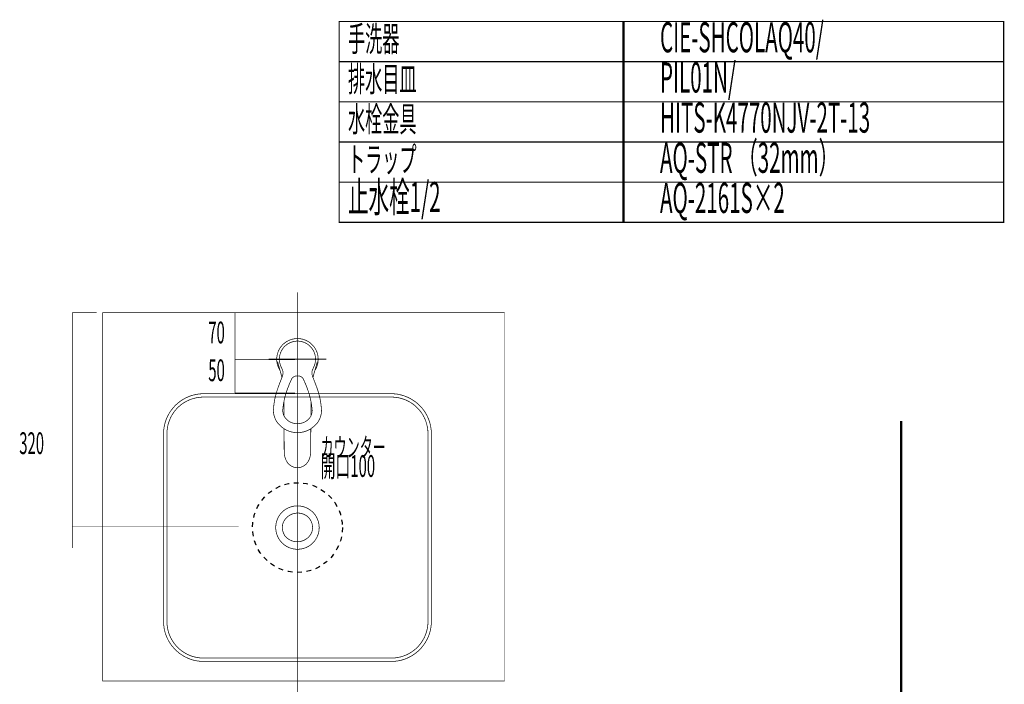
# Model space of a CAD drawing. Extents: x 69 to 478, y -279 to -11.
# Drawn here: x 98 to 245, y -111 to -11 of the extents above; entities that cross this region are included whole.
import ezdxf

# ---------------------------------------------------------------- set-up
doc = ezdxf.new("R2010")
doc.units = 0
for name, pattern in [('AIGENLINE001', [13.007, 10, -1, 0.0035, -1, 0.0035, -1]), ('AIGENLINE002', [14, 11, -1, 1, -1]), ('AIGENLINE006', [0.7056, 0.3528, -0.3528, 0, 0]), ('AIGENLINE007', [1.4118, 0.7059, -0.7059]), ('AIGENLINE008', [0.4939, 0.1411, -0.3528, 0, 0, 0, 0])]:
    doc.linetypes.add(name, pattern=pattern)
for name, color, linetype in [('LAYER_18', 7, 'CONTINUOUS'), ('LAYER_19', 7, 'CONTINUOUS'), ('LAYER_31', 7, 'CONTINUOUS'), ('LAYER_32', 7, 'CONTINUOUS')]:
    doc.layers.add(name, color=color, linetype=linetype)
doc.styles.get("Standard").update_dxf_attribs({"font": 'TXT', "bigfont": 'BIGFONT'})

# ---------------------------------------------------------------- blocks, each defined once
blk = doc.blocks.new('AIGNBL13010004')
at = {"layer": 'LAYER_19', "const_width": 0.1058}
for points in [[(153.7109, -67.226), (125.6978, -67.226), (125.1527, -67.2546, 0.17002212), (121.5511, -68.8969, 0.1341206), (119.9176, -71.631, 0.04526728), (119.7312, -72.6748), (119.7029, -73.2343), (119.7029, -101.2336), (119.7312, -101.7786, 0.08842379), (120.2484, -103.7344, 0.0803863), (121.3274, -105.3301, 0.10621548), (123.434, -106.7858, 0.07677394), (125.1527, -107.1995), (125.6978, -107.227), (153.7109, -107.227), (154.2548, -107.1995, 0.0883833), (156.2111, -106.6821, 0.08035949), (157.8071, -105.603, 0.10622707), (159.2629, -103.4968, 0.07683021), (159.6764, -101.7786), (159.7036, -101.2336), (159.7036, -73.2343), (159.6764, -72.6748, 0.14373567), (158.4556, -69.5629, 0.18811292), (154.6541, -67.3034, 0.01701101), (154.2548, -67.2546), (153.7109, -67.226)], [(120.2066, -73.2343), (120.2342, -72.6889, -0.36223002), (125.1665, -67.7576), (125.6974, -67.7294), (153.7109, -67.7294), (154.2414, -67.7573, -0.36226163), (159.1734, -72.6889), (159.2006, -73.2343), (159.2006, -101.2336), (159.1734, -101.7642, -0.36222059), (154.2414, -106.6965), (153.7109, -106.7244), (125.6974, -106.7244), (125.1665, -106.6965, -0.36215155), (120.2342, -101.7642), (120.2066, -101.2336), (120.2066, -73.2343)]]:
    blk.add_lwpolyline(points, format="xyb", dxfattribs=at)
for points in [[(142.9525, -87.2341), (142.9246, -86.8007), (142.8405, -86.3822, 0.08060535), (142.3442, -85.3356, 0.28035175), (139.23, -84.0207, 0.1200657), (137.7763, -84.6052, 0.15741353), (136.6341, -86.1789, 0.04286575), (136.4837, -86.8007), (136.4558, -87.2341), (136.4837, -87.6534, 0.0805948), (136.8383, -88.7572, 0.28071638), (139.7529, -90.4681, 0.11994568), (141.2709, -90.0784, 0.15717676), (142.6099, -88.6686, 0.04287762), (142.8405, -88.0727), (142.9246, -87.6534)], [(141.9603, -87.2341), (141.9328, -86.871), (141.8491, -86.5355, 0.09212551), (141.385, -85.7337, 0.51529578), (137.6102, -86.4092, 0.04570455), (137.4755, -86.871), (137.4473, -87.2341), (137.4755, -87.5835, 0.09135685), (137.8145, -88.4453, 0.56767849), (141.8491, -87.9187), (141.9328, -87.5835)]]:
    blk.add_lwpolyline(points, format="xyb", close=True, dxfattribs=at)
blk = doc.blocks.new('AIGNBL13020006')
at = {"layer": 'LAYER_19', "linetype": 'AIGENLINE001', "const_width": 0.1058, "flags": 128}
blk.add_lwpolyline([(136.7062, -62.0713), (142.7017, -62.0713)], dxfattribs=at)
blk = doc.blocks.new('AIGNBL13020007')
at = {"layer": 'LAYER_19', "linetype": 'AIGENLINE001', "const_width": 0.1058, "flags": 128}
blk.add_lwpolyline([(139.7031, -73.3509), (139.7031, -59.0751)], dxfattribs=at)
blk = doc.blocks.new('AIGNBL13020008')
at = {"layer": 'LAYER_19', "const_width": 0.1058}
blk.add_lwpolyline([(140.6092, -65.1002, 0.08916328), (140.4531, -64.8589)], format="xyb", dxfattribs=at)
blk = doc.blocks.new('AIGNBL13020009')
at = {"layer": 'LAYER_19', "const_width": 0.1058}
blk.add_lwpolyline([(140.9037, -65.7691), (140.6092, -65.1002)], dxfattribs=at)
blk = doc.blocks.new('AIGNBL1302000A')
at = {"layer": 'LAYER_19', "const_width": 0.1058}
blk.add_lwpolyline([(140.6092, -65.1002, 0.08916328), (140.4531, -64.8589)], format="xyb", dxfattribs=at)
blk = doc.blocks.new('AIGNBL1302000B')
at = {"layer": 'LAYER_19', "const_width": 0.1058}
blk.add_lwpolyline([(140.4531, -64.8589, 0.2116164), (139.7031, -64.5675)], format="xyb", dxfattribs=at)
blk = doc.blocks.new('AIGNBL1302000C')
at = {"layer": 'LAYER_19', "const_width": 0.1058}
blk.add_lwpolyline([(140.9037, -65.7691), (140.6092, -65.1002)], dxfattribs=at)
blk = doc.blocks.new('AIGNBL1302000D')
at = {"layer": 'LAYER_19', "const_width": 0.1058}
blk.add_lwpolyline([(141.4715, -67.3346, 0.02355521), (140.9037, -65.7691)], format="xyb", dxfattribs=at)
blk = doc.blocks.new('AIGNBL1302000E')
at = {"layer": 'LAYER_19', "const_width": 0.1058}
blk.add_lwpolyline([(141.8956, -69.6011, 0.0494732), (141.4715, -67.3346)], format="xyb", dxfattribs=at)
blk = doc.blocks.new('AIGNBL1302000F')
at = {"layer": 'LAYER_19', "const_width": 0.1058}
blk.add_lwpolyline([(141.9483, -63.6626, 0.0218299), (142.2287, -63.0199)], format="xyb", dxfattribs=at)
blk = doc.blocks.new('AIGNBL13020010')
at = {"layer": 'LAYER_19', "const_width": 0.1058}
blk.add_lwpolyline([(141.9483, -63.6626, 0.06161903), (141.8656, -63.9856)], format="xyb", dxfattribs=at)
blk = doc.blocks.new('AIGNBL13020011')
at = {"layer": 'LAYER_19', "const_width": 0.1058}
blk.add_lwpolyline([(141.8656, -63.9856, 0.10148926), (141.9689, -64.6743)], format="xyb", dxfattribs=at)
blk = doc.blocks.new('AIGNBL13020012')
at = {"layer": 'LAYER_19', "const_width": 0.1058}
blk.add_lwpolyline([(142.5718, -66.2428, 0.00750783), (141.9689, -64.6743)], format="xyb", dxfattribs=at)
blk = doc.blocks.new('AIGNBL13020013')
at = {"layer": 'LAYER_19', "const_width": 0.1058}
blk.add_lwpolyline([(143.2994, -69.7547, 0.07886327), (142.5718, -66.2428)], format="xyb", dxfattribs=at)
blk = doc.blocks.new('AIGNBL13020014')
at = {"layer": 'LAYER_19', "const_width": 0.1058}
blk.add_lwpolyline([(142.6018, -71.6773, 0.16672343), (143.2994, -69.7547)], format="xyb", dxfattribs=at)
blk = doc.blocks.new('AIGNBL13020015')
at = {"layer": 'LAYER_19', "const_width": 0.1058}
blk.add_lwpolyline([(141.3295, -72.6808, 0.09217646), (142.6018, -71.6773)], format="xyb", dxfattribs=at)
blk = doc.blocks.new('AIGNBL13020016')
at = {"layer": 'LAYER_19', "const_width": 0.1058}
blk.add_lwpolyline([(139.7031, -73.05, 0.10821305), (141.3295, -72.6808)], format="xyb", dxfattribs=at)
blk = doc.blocks.new('AIGNBL13020017')
at = {"layer": 'LAYER_19', "const_width": 0.1058}
blk.add_lwpolyline([(138.0787, -72.6808, 0.10860687), (139.7031, -73.05)], format="xyb", dxfattribs=at)
blk = doc.blocks.new('AIGNBL13020018')
at = {"layer": 'LAYER_19', "const_width": 0.1058}
blk.add_lwpolyline([(136.8061, -71.6773, 0.09160212), (138.0787, -72.6808)], format="xyb", dxfattribs=at)
blk = doc.blocks.new('AIGNBL13020019')
at = {"layer": 'LAYER_19', "const_width": 0.1058}
blk.add_lwpolyline([(136.1071, -69.7547, 0.16559841), (136.8061, -71.6773)], format="xyb", dxfattribs=at)
blk = doc.blocks.new('AIGNBL1302001A')
at = {"layer": 'LAYER_19', "const_width": 0.1058}
blk.add_lwpolyline([(136.8344, -66.2428, 0.07831042), (136.1071, -69.7547)], format="xyb", dxfattribs=at)
blk = doc.blocks.new('AIGNBL1302001B')
at = {"layer": 'LAYER_19', "const_width": 0.1058}
blk.add_lwpolyline([(137.439, -64.6743, 0.0069241), (136.8344, -66.2428)], format="xyb", dxfattribs=at)
blk = doc.blocks.new('AIGNBL1302001C')
at = {"layer": 'LAYER_19', "const_width": 0.1058}
blk.add_lwpolyline([(137.439, -64.6743, 0.10112101), (137.5423, -63.9856)], format="xyb", dxfattribs=at)
blk = doc.blocks.new('AIGNBL1302001D')
at = {"layer": 'LAYER_19', "const_width": 0.1058}
blk.add_lwpolyline([(137.1778, -63.0199, 0.0217679), (137.46, -63.6626)], format="xyb", dxfattribs=at)
blk = doc.blocks.new('AIGNBL1302001E')
at = {"layer": 'LAYER_19', "const_width": 0.1058}
blk.add_lwpolyline([(142.2287, -63.0199, 0.41425533), (140.6529, -59.5466, 0.41392068), (137.1778, -61.1215, 0.18158469), (137.1778, -63.0199)], format="xyb", dxfattribs=at)
blk = doc.blocks.new('AIGNBL1302001F')
at = {"layer": 'LAYER_19', "const_width": 0.1058}
blk.add_lwpolyline([(137.9368, -67.3346, 0.05003159), (137.5124, -69.6011)], format="xyb", dxfattribs=at)
blk = doc.blocks.new('AIGNBL13020020')
at = {"layer": 'LAYER_19', "const_width": 0.1058}
blk.add_lwpolyline([(138.5046, -65.7691, 0.02372463), (137.9368, -67.3346)], format="xyb", dxfattribs=at)
blk = doc.blocks.new('AIGNBL13020021')
at = {"layer": 'LAYER_19', "const_width": 0.1058}
blk.add_lwpolyline([(138.7988, -65.1002), (138.5046, -65.7691)], dxfattribs=at)
blk = doc.blocks.new('AIGNBL13020022')
at = {"layer": 'LAYER_19', "const_width": 0.1058}
blk.add_lwpolyline([(139.7031, -64.5675, 0.21042149), (138.9548, -64.8589)], format="xyb", dxfattribs=at)
blk = doc.blocks.new('AIGNBL13020023')
at = {"layer": 'LAYER_19', "const_width": 0.1058}
blk.add_lwpolyline([(138.9548, -64.8589, 0.08877862), (138.7988, -65.1002)], format="xyb", dxfattribs=at)
blk = doc.blocks.new('AIGNBL13020024')
at = {"layer": 'LAYER_19', "const_width": 0.1058}
blk.add_lwpolyline([(137.5423, -63.9856, 0.05867588), (137.46, -63.6626)], format="xyb", dxfattribs=at)
blk = doc.blocks.new('AIGNBL13020025')
at = {"layer": 'LAYER_19', "const_width": 0.1058}
blk.add_lwpolyline([(139.7031, -71.7105), (139.7996, -71.7088), (139.8957, -71.7036), (140.0852, -71.6807), (140.2726, -71.644), (140.4552, -71.5932), (140.6319, -71.5266), (140.8017, -71.4484), (140.963, -71.3565), (141.1139, -71.2544), (141.2575, -71.1374), (141.3874, -71.0131), (141.5032, -70.8763), (141.6065, -70.7326), (141.6957, -70.5814), (141.7691, -70.4236), (141.827, -70.2601), (141.8677, -70.0943), (141.8938, -69.9236), (141.9007, -69.7635), (141.8956, -69.6011)], dxfattribs=at)
blk = doc.blocks.new('AIGNBL13020026')
at = {"layer": 'LAYER_19', "const_width": 0.1058}
blk.add_lwpolyline([(139.7031, -71.7105), (139.6084, -71.7088), (139.5119, -71.7036), (139.3228, -71.6807), (139.1353, -71.644), (138.9531, -71.5932), (138.776, -71.5266), (138.6058, -71.4484), (138.4432, -71.3565), (138.2923, -71.2544), (138.1504, -71.1374), (138.0226, -71.0131), (137.9034, -70.8763), (137.8018, -70.7326), (137.7122, -70.5814), (137.6385, -70.4236), (137.5809, -70.2601), (137.5406, -70.0943), (137.5144, -69.9236), (137.5072, -69.7635), (137.5124, -69.6011)], dxfattribs=at)
blk = doc.blocks.new('AIGNBL13020027')
at = {"layer": 'LAYER_19', "const_width": 0.1058}
blk.add_lwpolyline([(137.1058, -63.7735), (137.048, -63.5761)], dxfattribs=at)
blk = doc.blocks.new('AIGNBL13020028')
at = {"layer": 'LAYER_19', "const_width": 0.1058}
blk.add_lwpolyline([(137.048, -63.5761), (136.8867, -63.0048)], dxfattribs=at)
blk = doc.blocks.new('AIGNBL13020029')
at = {"layer": 'LAYER_19', "const_width": 0.1058}
blk.add_lwpolyline([(136.8867, -63.0048), (136.731, -62.4329)], dxfattribs=at)
blk = doc.blocks.new('AIGNBL1302002A')
at = {"layer": 'LAYER_19', "const_width": 0.1058}
blk.add_lwpolyline([(137.2671, -64.3396), (137.2147, -64.1473)], dxfattribs=at)
blk = doc.blocks.new('AIGNBL1302002B')
at = {"layer": 'LAYER_19', "const_width": 0.1058}
blk.add_lwpolyline([(137.2147, -64.1473), (137.1058, -63.7735)], dxfattribs=at)
blk = doc.blocks.new('AIGNBL1302002C')
at = {"layer": 'LAYER_19', "const_width": 0.1058}
blk.add_lwpolyline([(137.3635, -64.7258), (137.3181, -64.5323)], dxfattribs=at)
blk = doc.blocks.new('AIGNBL1302002D')
at = {"layer": 'LAYER_19', "const_width": 0.1058}
blk.add_lwpolyline([(137.3181, -64.5323), (137.2671, -64.3396)], dxfattribs=at)
blk = doc.blocks.new('AIGNBL1302002E')
at = {"layer": 'LAYER_19', "const_width": 0.1058}
blk.add_lwpolyline([(137.686, -68.6501), (137.6826, -68.3808)], dxfattribs=at)
blk = doc.blocks.new('AIGNBL1302002F')
at = {"layer": 'LAYER_19', "const_width": 0.1058}
blk.add_lwpolyline([(142.3021, -63.7735), (142.1936, -64.1473)], dxfattribs=at)
blk = doc.blocks.new('AIGNBL13020030')
at = {"layer": 'LAYER_19', "const_width": 0.1058}
blk.add_lwpolyline([(142.5212, -63.0048), (142.36, -63.5761)], dxfattribs=at)
blk = doc.blocks.new('AIGNBL13020031')
at = {"layer": 'LAYER_19', "const_width": 0.1058}
blk.add_lwpolyline([(142.6773, -62.4329), (142.5212, -63.0048)], dxfattribs=at)
blk = doc.blocks.new('AIGNBL13020032')
at = {"layer": 'LAYER_19', "const_width": 0.1058}
blk.add_lwpolyline([(142.36, -63.5761), (142.3021, -63.7735)], dxfattribs=at)
blk = doc.blocks.new('AIGNBL13020033')
at = {"layer": 'LAYER_19', "const_width": 0.1058}
blk.add_lwpolyline([(142.1936, -64.1473), (142.1409, -64.3396)], dxfattribs=at)
blk = doc.blocks.new('AIGNBL13020034')
at = {"layer": 'LAYER_19', "const_width": 0.1058}
blk.add_lwpolyline([(142.1409, -64.3396), (142.0902, -64.5323)], dxfattribs=at)
blk = doc.blocks.new('AIGNBL13020035')
at = {"layer": 'LAYER_19', "const_width": 0.1058}
blk.add_lwpolyline([(142.0902, -64.5323), (142.0444, -64.7258)], dxfattribs=at)
blk = doc.blocks.new('AIGNBL13020036')
at = {"layer": 'LAYER_19', "const_width": 0.1058}
blk.add_lwpolyline([(142.0444, -64.7258), (142.0251, -64.8122)], dxfattribs=at)
blk = doc.blocks.new('AIGNBL13020037')
at = {"layer": 'LAYER_19', "const_width": 0.1058}
blk.add_lwpolyline([(137.3846, -64.8122), (137.3635, -64.7258)], dxfattribs=at)
blk = doc.blocks.new('AIGNBL13020038')
at = {"layer": 'LAYER_19', "const_width": 0.1058}
blk.add_lwpolyline([(141.7257, -68.3808), (141.7219, -68.6501)], dxfattribs=at)
blk = doc.blocks.new('AIGNBL13020039')
at = {"layer": 'LAYER_19', "linetype": 'AIGENLINE001', "const_width": 0.1058, "flags": 128}
blk.add_lwpolyline([(136.3066, -62.0713), (143.101, -62.0713)], dxfattribs=at)
blk = doc.blocks.new('AIGNBL1302003A')
at = {"layer": 'LAYER_19', "linetype": 'AIGENLINE001', "const_width": 0.1058, "flags": 128}
blk.add_lwpolyline([(139.7031, -74.0904), (139.7031, -58.6913)], dxfattribs=at)
blk = doc.blocks.new('AIGNBL1302003B')
at = {"layer": 'LAYER_19', "const_width": 0.1058}
blk.add_lwpolyline([(141.6957, -73.5805), (141.6851, -75.7244)], dxfattribs=at)
blk = doc.blocks.new('AIGNBL1302003C')
at = {"layer": 'LAYER_19', "const_width": 0.1058}
blk.add_lwpolyline([(137.7229, -75.7244), (137.7122, -73.5805)], dxfattribs=at)
blk = doc.blocks.new('AIGNBL1302003D')
at = {"layer": 'LAYER_19', "const_width": 0.1058}
blk.add_lwpolyline([(137.7122, -73.5805), (137.7053, -72.4612)], dxfattribs=at)
blk = doc.blocks.new('AIGNBL1302003E')
at = {"layer": 'LAYER_19', "const_width": 0.1058}
blk.add_lwpolyline([(137.728, -76.0176), (137.7229, -75.7244)], dxfattribs=at)
blk = doc.blocks.new('AIGNBL1302003F')
at = {"layer": 'LAYER_19', "const_width": 0.1058}
blk.add_lwpolyline([(141.6851, -75.7244), (141.6782, -76.0176)], dxfattribs=at)
blk = doc.blocks.new('AIGNBL13020040')
at = {"layer": 'LAYER_19', "const_width": 0.1058}
blk.add_lwpolyline([(141.7009, -72.4612), (141.6957, -73.5805)], dxfattribs=at)
blk = doc.blocks.new('AIGNBL13020041')
at = {"layer": 'LAYER_19', "const_width": 0.1058}
blk.add_lwpolyline([(141.7219, -68.6501), (141.7112, -70.5499)], dxfattribs=at)
blk = doc.blocks.new('AIGNBL13020042')
at = {"layer": 'LAYER_19', "const_width": 0.1058}
blk.add_lwpolyline([(137.6963, -70.5499), (137.686, -68.6501)], dxfattribs=at)
blk = doc.blocks.new('AIGNBL13020043')
at = {"layer": 'LAYER_19', "const_width": 0.1058}
blk.add_lwpolyline([(136.6063, -62.0889, 0.14512459), (137.1058, -63.7735)], format="xyb", dxfattribs=at)
blk = doc.blocks.new('AIGNBL13020044')
at = {"layer": 'LAYER_19', "const_width": 0.1058}
blk.add_lwpolyline([(142.3021, -63.7735, 0.14512566), (142.8013, -62.0889)], format="xyb", dxfattribs=at)
blk = doc.blocks.new('AIGNBL13020045')
at = {"layer": 'LAYER_19', "const_width": 0.1058}
blk.add_lwpolyline([(139.7031, -58.9916, 0.41421456), (136.6063, -62.0889)], format="xyb", dxfattribs=at)
blk = doc.blocks.new('AIGNBL13020046')
at = {"layer": 'LAYER_19', "const_width": 0.1058}
blk.add_lwpolyline([(142.8013, -62.0889, 0.41421467), (139.7031, -58.9916)], format="xyb", dxfattribs=at)
blk = doc.blocks.new('AIGNBL13020047')
at = {"layer": 'LAYER_19', "const_width": 0.1058}
blk.add_lwpolyline([(137.728, -76.0176, 0.08745345), (137.942, -77.0241)], format="xyb", dxfattribs=at)
blk = doc.blocks.new('AIGNBL13020048')
at = {"layer": 'LAYER_19', "const_width": 0.1058}
blk.add_lwpolyline([(137.942, -77.0241, 0.07054045), (138.2662, -77.5879)], format="xyb", dxfattribs=at)
blk = doc.blocks.new('AIGNBL13020049')
at = {"layer": 'LAYER_19', "const_width": 0.1058}
blk.add_lwpolyline([(138.2662, -77.5879, 0.08716225), (138.7657, -78.0225)], format="xyb", dxfattribs=at)
blk = doc.blocks.new('AIGNBL1302004A')
at = {"layer": 'LAYER_19', "const_width": 0.1058}
blk.add_lwpolyline([(138.7657, -78.0225, 0.12397559), (139.7031, -78.3034)], format="xyb", dxfattribs=at)
blk = doc.blocks.new('AIGNBL1302004B')
at = {"layer": 'LAYER_19', "const_width": 0.1058}
blk.add_lwpolyline([(139.7031, -78.3034, 0.12322904), (140.6426, -78.0225)], format="xyb", dxfattribs=at)
blk = doc.blocks.new('AIGNBL1302004C')
at = {"layer": 'LAYER_19', "const_width": 0.1058}
blk.add_lwpolyline([(140.6426, -78.0225, 0.0866581), (141.1421, -77.5879)], format="xyb", dxfattribs=at)
blk = doc.blocks.new('AIGNBL1302004D')
at = {"layer": 'LAYER_19', "const_width": 0.1058}
blk.add_lwpolyline([(141.1421, -77.5879, 0.06875567), (141.466, -77.0241)], format="xyb", dxfattribs=at)
blk = doc.blocks.new('AIGNBL1302004E')
at = {"layer": 'LAYER_19', "const_width": 0.1058}
blk.add_lwpolyline([(141.466, -77.0241, 0.08745102), (141.6782, -76.0176)], format="xyb", dxfattribs=at)
blk = doc.blocks.new('AIGNBL1302004F')
at = {"layer": 'LAYER_19', "linetype": 'AIGENLINE002', "const_width": 0.1058, "flags": 128}
blk.add_lwpolyline([(135.4078, -62.0713), (144.0002, -62.0713)], dxfattribs=at)
blk = doc.blocks.new('AIGNBL13020050')
at = {"layer": 'LAYER_19', "linetype": 'AIGENLINE002', "const_width": 0.1058, "flags": 128}
blk.add_lwpolyline([(139.7034, -79.8018), (139.7034, -57.0739)], dxfattribs=at)
blk = doc.blocks.new('AIGNBL13010005')
at = {"layer": 'LAYER_19'}
for name in ['AIGNBL13020050', 'AIGNBL1302003A', 'AIGNBL13020045', 'AIGNBL1302001E', 'AIGNBL13020046', 'AIGNBL13020007', 'AIGNBL1302004F', 'AIGNBL13020039', 'AIGNBL13020043', 'AIGNBL13020006', 'AIGNBL13020029', 'AIGNBL13020028', 'AIGNBL1302001D', 'AIGNBL1302000F', 'AIGNBL13020044', 'AIGNBL13020030', 'AIGNBL13020031', 'AIGNBL1302001B', 'AIGNBL13020027', 'AIGNBL1302002B', 'AIGNBL1302002A', 'AIGNBL1302002D', 'AIGNBL1302002C', 'AIGNBL13020037', 'AIGNBL1302001C', 'AIGNBL13020024', 'AIGNBL13020022', 'AIGNBL1302000B', 'AIGNBL13020010', 'AIGNBL13020011', 'AIGNBL13020012', 'AIGNBL13020036', 'AIGNBL13020035', 'AIGNBL13020034', 'AIGNBL13020033', 'AIGNBL1302002F', 'AIGNBL13020032', 'AIGNBL13020020', 'AIGNBL13020021', 'AIGNBL13020023', 'AIGNBL13020008', 'AIGNBL1302000A', 'AIGNBL13020009', 'AIGNBL1302000C', 'AIGNBL1302000D', 'AIGNBL1302001A', 'AIGNBL1302001F', 'AIGNBL1302000E', 'AIGNBL13020013', 'AIGNBL1302002E', 'AIGNBL13020042', 'AIGNBL13020041', 'AIGNBL13020038', 'AIGNBL13020019', 'AIGNBL13020026', 'AIGNBL13020025', 'AIGNBL13020014', 'AIGNBL13020018', 'AIGNBL13020015', 'AIGNBL1302003D', 'AIGNBL13020017', 'AIGNBL13020016', 'AIGNBL13020040', 'AIGNBL1302003C', 'AIGNBL1302003B', 'AIGNBL1302003E', 'AIGNBL13020047', 'AIGNBL1302004E', 'AIGNBL1302003F', 'AIGNBL13020048', 'AIGNBL13020049', 'AIGNBL1302004C', 'AIGNBL1302004D', 'AIGNBL1302004A', 'AIGNBL1302004B']:
    blk.add_blockref(name, (0, 0), dxfattribs=at)
blk = doc.blocks.new('AIGNBL20010006')
at = {"layer": 'LAYER_32', "linetype": 'AIGENLINE006', "const_width": 0.0882, "flags": 128}
blk.add_lwpolyline([(139.7041, -52.0983), (139.7041, -114.4354)], dxfattribs=at)

msp = doc.modelspace()

# ---------------------------------------------------------------- linework, layer by layer
at = {"layer": 'LAYER_18', "color": 1, "linetype": 'AIGENLINE007'}
msp.add_circle((139.7038, -87.2276), 6.7066, dxfattribs=at)
at = {"layer": 'LAYER_19', "const_width": 0.1764}
for points in [[(188.5036, -17.6279), (145.9243, -17.6279), (145.9243, -11.6279), (188.5036, -11.6279)], [(245.1806, -17.6279), (188.3172, -17.6279), (188.3172, -11.6279), (245.1806, -11.6279)], [(188.5036, -23.6278), (145.9243, -23.6278), (145.9243, -17.6279), (188.5036, -17.6279)], [(245.1806, -23.6278), (188.3172, -23.6278), (188.3172, -17.6279), (245.1806, -17.6279)], [(188.5036, -29.6278), (145.9243, -29.6278), (145.9243, -23.6278), (188.5036, -23.6278)], [(245.1806, -29.6278), (188.3172, -29.6278), (188.3172, -23.6278), (245.1806, -23.6278)], [(188.5036, -35.6278), (145.9243, -35.6278), (145.9243, -29.6278), (188.5036, -29.6278)], [(245.1806, -35.6278), (188.3172, -35.6278), (188.3172, -29.6278), (245.1806, -29.6278)], [(188.5036, -41.6278), (145.9243, -41.6278), (145.9243, -35.6278), (188.5036, -35.6278)], [(245.1806, -41.6278), (188.3172, -41.6278), (188.3172, -35.6278), (245.1806, -35.6278)]]:
    msp.add_lwpolyline(points, close=True, dxfattribs=at)
at = {"layer": 'LAYER_31', "const_width": 0.3528}
msp.add_lwpolyline([(229.8471, -71.3321), (229.8471, -230.5782)], dxfattribs=at)
msp.add_lwpolyline([(229.8471, -71.3321), (229.8471, -230.5782)], dxfattribs=at)
at = {"layer": 'LAYER_32', "linetype": 'AIGENLINE006', "const_width": 0.0882, "flags": 128}
for points in [[(106.0648, -55.1326), (109.7036, -55.1326)], [(106.0648, -87.016), (130.9298, -87.016)]]:
    msp.add_lwpolyline(points, dxfattribs=at)
at = {"layer": 'LAYER_32', "const_width": 0.0882}
for points in [[(106.0648, -55.1326), (106.0648, -90.2975)], [(130.381, -55.1326), (130.381, -67.1325)]]:
    msp.add_lwpolyline(points, dxfattribs=at)
msp.add_lwpolyline([(170.6242, -110.1325), (110.6241, -110.1325), (110.6241, -55.1326), (170.6242, -55.1326)], close=True, dxfattribs=at)
at = {"layer": 'LAYER_32', "linetype": 'AIGENLINE008', "const_width": 0.0882, "flags": 128}
for points in [[(130.381, -62.1325), (139.3424, -62.1325)], [(130.381, -67.1325), (139.3424, -67.1325)]]:
    msp.add_lwpolyline(points, dxfattribs=at)

# ---------------------------------------------------------------- block references
at = {"layer": 'LAYER_19'}
for name in ['AIGNBL13010005', 'AIGNBL13010004']:
    msp.add_blockref(name, (0, 0), dxfattribs=at)
at = {"layer": 'LAYER_32'}
msp.add_blockref('AIGNBL20010006', (0, 0), dxfattribs=at)

# ---------------------------------------------------------------- texts
at = {"layer": 'LAYER_19', "width": 0.5}
for s, height, p in [('CIE-SHCOLAQ40/', 4.5023, (193.8504, -16.2402)), ('手洗器', 3.7519, (147.2513, -16.1001)), ('PIL01N/', 4.5023, (193.8504, -22.2402)), ('排水目皿', 3.7519, (147.2513, -22.1001)), ('水栓金具', 3.7519, (147.2513, -28.1001)), ('HITS-K4770NJV-2T-13', 4.5023, (193.8504, -28.2401)), ('AQ-STR （32mm）', 4.5023, (193.8504, -34.2401)), ('トラップ', 3.7519, (147.2513, -34.1001)), ('止水栓1/2', 4.5023, (147.2513, -40.1001)), ('AQ-2161S×2', 4.5023, (193.8504, -40.2401)), ('カウンター', 2.8579, (143.1547, -76.6627)), ('開口100', 3.258, (143.1547, -79.6627))]:
    msp.add_text(s, height=height, dxfattribs=at).set_placement(p)
at = {"layer": 'LAYER_32', "width": 0.5}
for s, p in [('70', (126.3871, -59.7156)), ('50', (126.3871, -65.36)), ('320', (98.1566, -76.2527))]:
    msp.add_text(s, height=3.258, dxfattribs=at).set_placement(p)

doc.saveas('drawing.dxf')
